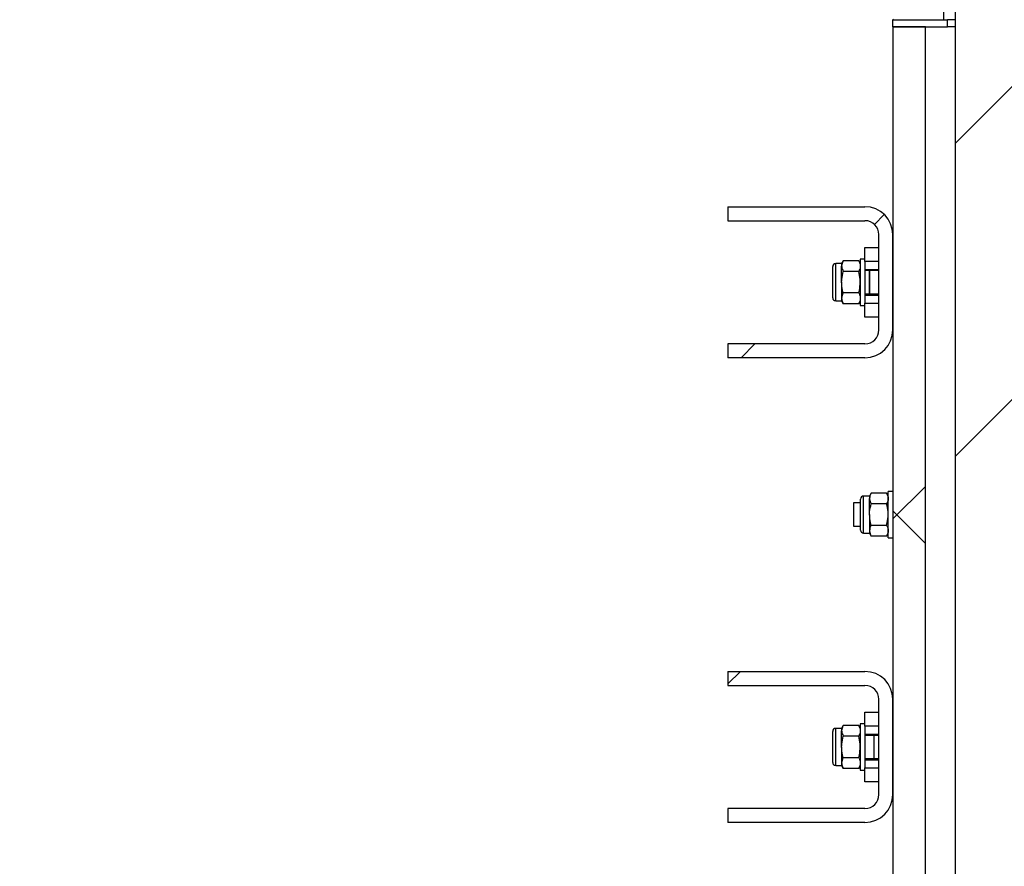
# Model space of a CAD drawing. Units: inches. Extents: x 0.3 to 7.9, y 0.2 to 11.3.
# Drawn here: x 5.3 to 5.9, y 6.2 to 6.6 of the extents above; entities that cross this region are included whole.
import ezdxf

# ---------------------------------------------------------------- set-up
doc = ezdxf.new("R2010")
doc.units = ezdxf.units.IN
doc.header["$MEASUREMENT"] = 0
doc.layers.add('FORMAT', color=7, linetype='Continuous')
doc.styles.add('SLDTEXTSTYLE0', font='TXT', dxfattribs={"width": 0.7})
doc.dimstyles.new('SLDDIMSTYLE0', dxfattribs={"dimtxt": 0.107556, "dimasz": 0.103937, "dimexe": 0, "dimexo": 0.0625, "dimgap": 0.026889, "dimtad": 1, "dimdec": 1, "dimlfac": 30, "dimrnd": 1e-09, "dimzin": 12, "dimdsep": 46, "dimtxsty": 'SLDTEXTSTYLE0', "dimsah": 1, "dimcen": 0.09, "dimadec": 0, "dimazin": 3, "dimtfac": 1, "dimtdec": 1, "dimtofl": 0, "dimtmove": 0, "dimatfit": 3, "dimfxl": 0, "dimfrac": 2, "dimtolj": 1, "dimtzin": 12, "dimarcsym": 0})
pattern_1 = [(45, (0, 0), (-0.265165, 0.265165), []), (135, (0, 0), (-0.265165, -0.265165), [])]

# ---------------------------------------------------------------- blocks, each defined once
blk = doc.blocks.new('_D_6')
at = {"layer": 'FORMAT'}
for p, q in [((4.78175, 5.0574), (4.78175, 7.024)), ((5.83162, 6.67931), (5.83162, 7.024)), ((4.78175, 6.98463), (5.83162, 6.98463))]:
    blk.add_line(p, q, dxfattribs=at)
for points in [[(4.78175, 6.98463), (4.88569, 6.96856), (4.88569, 7.00069)], [(5.83162, 6.98463), (5.72769, 7.00069), (5.72769, 6.96856)]]:
    blk.add_solid(points, dxfattribs=at)
at = {"layer": 'FORMAT', "insert": (5.15644, 7.09205), "char_height": 0.083333, "attachment_point": 1, "style": 'SLDTEXTSTYLE0'}
blk.add_mtext('31,5', dxfattribs=at)
blk = doc.blocks.new('_D_8')
at = {"layer": 'FORMAT'}
for p, q in [((4.78175, 5.0574), (4.78175, 7.19702)), ((5.88674, 7.10451), (5.88674, 7.19702)), ((4.78175, 7.15765), (5.88674, 7.15765))]:
    blk.add_line(p, q, dxfattribs=at)
for points in [[(4.78175, 7.15765), (4.88569, 7.14159), (4.88569, 7.17372)], [(5.88674, 7.15765), (5.7828, 7.17372), (5.7828, 7.14159)]]:
    blk.add_solid(points, dxfattribs=at)
at = {"layer": 'FORMAT', "insert": (5.21997, 7.26508), "char_height": 0.083333, "attachment_point": 1, "style": 'SLDTEXTSTYLE0'}
blk.add_mtext('33,1', dxfattribs=at)
blk = doc.blocks.new('_D_9')
at = {"layer": 'FORMAT'}
for p, q in [((4.78175, 5.0574), (4.78175, 7.37885)), ((7.02322, 5.0574), (7.02322, 7.37885)), ((4.78175, 7.33948), (7.02322, 7.33948))]:
    blk.add_line(p, q, dxfattribs=at)
for points in [[(4.78175, 7.33948), (4.88569, 7.32342), (4.88569, 7.35555)], [(7.02322, 7.33948), (6.91929, 7.35555), (6.91929, 7.32342)]]:
    blk.add_solid(points, dxfattribs=at)
at = {"layer": 'FORMAT', "insert": (5.77492, 7.44691), "char_height": 0.083333, "attachment_point": 1, "style": 'SLDTEXTSTYLE0'}
blk.add_mtext('67,2', dxfattribs=at)

msp = doc.modelspace()

# ---------------------------------------------------------------- hatches: boundary and pattern name
at = {"layer": 'FORMAT', "linetype": 'Continuous', "lineweight": 18}
h = msp.add_hatch(dxfattribs=at)
h.set_pattern_fill('DIN 201 steel and steel cast iron', color=256, style=0, pattern_type=2)
h.set_pattern_definition([(45, (0, 0), (-0.53033, 0.53033), []), (45, (0.1768, 0), (-0.53033, 0.53033), []), (45, (0.35355, 0), (-0.53033, 0.53033), []), (45, (0.5303, 5e-324), (-0.53033, 0.53033), [])])
edge = h.paths.add_edge_path(flags=0)
edge.add_line((5.86706, 6.9864), (5.86706, 6.80267))
edge.add_line((5.86706, 6.80267), (5.86968, 6.80267))
edge.add_line((5.86968, 6.80267), (5.86968, 6.76265))
edge.add_line((5.86968, 6.76265), (5.86706, 6.76265))
edge.add_line((5.86706, 6.76265), (5.86706, 6.65242))
edge.add_line((5.86706, 6.65242), (5.86707, 6.65242))
edge.add_line((5.86707, 6.65242), (5.86707, 6.65241))
edge.add_line((5.86707, 6.65241), (5.86706, 6.65241))
edge.add_line((5.86706, 6.65241), (5.86706, 5.02643))
edge.add_spline(control_points=[(5.86706, 5.02643), (5.86793, 5.02555), (5.86881, 5.02468), (5.86968, 5.0238)], knot_values=[0.000001, 0.000001, 0.000001, 0.000001, 0.002829, 0.002829, 0.002829, 0.002829], weights=[1, 1, 1, 1], degree=3, periodic=0)
edge.add_line((5.86968, 5.0238), (5.9038, 5.0238))
edge.add_spline(control_points=[(5.9038, 5.0238), (5.90468, 5.02468), (5.90555, 5.02555), (5.90643, 5.02643)], knot_values=[0.0394, 0.0394, 0.0394, 0.0394, 0.042206, 0.042206, 0.042206, 0.042206], weights=[1, 1, 1, 1], degree=3, periodic=0)
edge.add_line((5.90643, 5.02643), (5.90643, 6.65241))
edge.add_line((5.90643, 6.65241), (5.90641, 6.65241))
edge.add_line((5.90641, 6.65241), (5.90641, 6.65242))
edge.add_line((5.90641, 6.65242), (5.90643, 6.65242))
edge.add_line((5.90643, 6.65242), (5.90643, 6.76265))
edge.add_line((5.90643, 6.76265), (5.9038, 6.76265))
edge.add_line((5.9038, 6.76265), (5.9038, 6.80267))
edge.add_line((5.9038, 6.80267), (5.90643, 6.80267))
edge.add_line((5.90643, 6.80267), (5.90643, 6.9864))
edge.add_spline(control_points=[(5.90643, 6.9864), (5.90599, 6.98684), (5.90555, 6.98728), (5.90511, 6.98771)], knot_values=[0.000001, 0.000001, 0.000001, 0.000001, 0.001415, 0.001415, 0.001415, 0.001415], weights=[1, 1, 1, 1], degree=3, periodic=0)
edge.add_line((5.90511, 6.98771), (5.86837, 6.98771))
edge.add_spline(control_points=[(5.86837, 6.98771), (5.86793, 6.98728), (5.86749, 6.98684), (5.86706, 6.9864)], knot_values=[0.040803, 0.040803, 0.040803, 0.040803, 0.042206, 0.042206, 0.042206, 0.042206], weights=[1, 1, 1, 1], degree=3, periodic=0)
h = msp.add_hatch(dxfattribs=at)
h.set_pattern_fill('DIN 128 Plastic', color=256, style=0, pattern_type=2)
h.set_pattern_definition(pattern_1)
h.paths.add_polyline_path([(5.86692, 6.7095), (5.8395, 6.7095), (5.83162, 6.70162), (5.83162, 6.64421), (5.83195, 6.64388), (5.86049, 6.64388), (5.86049, 6.67931), (5.86692, 6.67931)], flags=0)
h = msp.add_hatch(dxfattribs=at)
h.set_pattern_fill('ANSI34', color=256, angle=3e-322, style=0)
h.paths.add_polyline_path([(5.83162, 6.64388), (5.83162, 6.63994), (5.86246, 6.63994), (5.86246, 6.64388)], flags=0)
h = msp.add_hatch(dxfattribs=at)
h.set_pattern_fill('DIN 128 Plastic', color=256, style=0, pattern_type=2)
h.set_pattern_definition(pattern_1)
h.paths.add_polyline_path([(5.84999, 6.63994), (5.83162, 6.63994), (5.83162, 5.0179), (5.84999, 5.0179)], flags=0)
h = msp.add_hatch(dxfattribs=at)
h.set_pattern_fill('ANSI31', color=256, style=0)
edge = h.paths.add_edge_path(flags=0)
edge.add_line((5.81587, 6.53824), (5.73845, 6.53824))
edge.add_line((5.73845, 6.53824), (5.73845, 6.53036))
edge.add_line((5.73845, 6.53036), (5.81587, 6.53036))
edge.add_arc((5.81587, 6.52249), 0.00787, 0, 90, ccw=False)
edge.add_line((5.82375, 6.52249), (5.82375, 6.46868))
edge.add_arc((5.81587, 6.46868), 0.00787, 270, 360, ccw=False)
edge.add_line((5.81587, 6.46081), (5.73845, 6.46081))
edge.add_line((5.73845, 6.46081), (5.73845, 6.45294))
edge.add_line((5.73845, 6.45294), (5.81587, 6.45294))
edge.add_arc((5.81587, 6.46868), 0.01575, 270, 360)
edge.add_line((5.83162, 6.46868), (5.83162, 6.52249))
edge.add_arc((5.81587, 6.52249), 0.01575, 0, 90)
h = msp.add_hatch(dxfattribs=at)
h.set_pattern_fill('ANSI31', color=256, style=0)
edge = h.paths.add_edge_path(flags=0)
edge.add_line((5.81587, 6.27577), (5.73845, 6.27577))
edge.add_line((5.73845, 6.27577), (5.73845, 6.2679))
edge.add_line((5.73845, 6.2679), (5.81587, 6.2679))
edge.add_arc((5.81587, 6.26002), 0.00787, 0, 90, ccw=False)
edge.add_line((5.82375, 6.26002), (5.82375, 6.20622))
edge.add_arc((5.81587, 6.20622), 0.00787, 270, 360, ccw=False)
edge.add_line((5.81587, 6.19834), (5.73845, 6.19834))
edge.add_line((5.73845, 6.19834), (5.73845, 6.19047))
edge.add_line((5.73845, 6.19047), (5.81587, 6.19047))
edge.add_arc((5.81587, 6.20622), 0.01575, 270, 360)
edge.add_line((5.83162, 6.20622), (5.83162, 6.26002))
edge.add_arc((5.81587, 6.26002), 0.01575, 0, 90)

# ---------------------------------------------------------------- linework, layer by layer
at = {"color": 7, "linetype": 'Continuous', "lineweight": 25}
for p, q in [((5.86049, 6.64388), (5.86049, 6.67931)), ((5.86706, 5.02643), (5.86706, 6.65241)), ((5.83195, 6.64388), (5.83162, 6.64421)), ((5.83162, 6.63994), (5.83162, 6.64388)), ((5.83162, 6.64388), (5.86246, 6.64388)), ((5.83195, 6.64388), (5.86049, 6.64388)), ((5.86246, 6.63994), (5.86246, 6.64388)), ((5.86706, 6.64388), (5.86246, 6.64388)), ((5.83162, 6.63994), (5.86246, 6.63994)), ((5.84999, 6.63994), (5.83162, 6.63994)), ((5.83162, 6.63994), (5.83162, 5.0179)), ((5.84999, 5.0179), (5.84999, 6.63994)), ((5.86706, 6.63994), (5.86246, 6.63994)), ((5.73845, 6.53824), (5.73845, 6.53036)), ((5.73845, 6.53824), (5.81587, 6.53824)), ((5.73845, 6.53036), (5.81587, 6.53036)), ((5.82375, 6.46868), (5.82375, 6.52249)), ((5.83162, 6.46868), (5.83162, 6.52249)), ((5.81587, 6.51527), (5.82375, 6.51527)), ((5.81587, 6.5074), (5.81587, 6.51527)), ((5.8027, 6.50609), (5.79932, 6.50609)), ((5.80364, 6.50771), (5.8027, 6.50609)), ((5.8027, 6.50609), (5.8027, 6.50468)), ((5.8027, 6.49559), (5.8027, 6.50468)), ((5.81231, 6.50771), (5.80364, 6.50771)), ((5.81325, 6.50609), (5.81231, 6.50771)), ((5.81587, 6.50871), (5.81325, 6.50871)), ((5.81325, 6.50871), (5.81325, 6.48246)), ((5.82375, 6.5074), (5.81587, 6.5074)), ((5.81587, 6.5074), (5.81587, 6.5028)), ((5.79763, 6.50215), (5.7975, 6.50215)), ((5.7975, 6.50215), (5.7975, 6.48902)), ((5.79763, 6.49559), (5.79763, 6.5044)), ((5.81231, 6.50165), (5.80364, 6.50165)), ((5.81587, 6.5028), (5.81587, 6.48837)), ((5.81587, 6.5028), (5.82375, 6.5028)), ((5.8185, 6.50215), (5.81587, 6.50215)), ((5.8185, 6.48902), (5.8185, 6.50215)), ((5.81853, 6.50212), (5.8185, 6.50212)), ((5.82375, 6.50215), (5.81853, 6.50215)), ((5.81853, 6.48902), (5.81853, 6.50215)), ((5.79763, 6.48678), (5.79763, 6.49559)), ((5.8027, 6.49559), (5.8027, 6.48649)), ((5.7975, 6.48902), (5.79763, 6.48902)), ((5.81231, 6.48953), (5.80364, 6.48953)), ((5.81587, 6.48902), (5.8185, 6.48902)), ((5.81587, 6.48837), (5.82375, 6.48837)), ((5.81587, 6.48837), (5.81587, 6.48378)), ((5.8185, 6.48905), (5.81853, 6.48905)), ((5.81853, 6.48902), (5.82375, 6.48902)), ((5.79932, 6.48509), (5.8027, 6.48509)), ((5.8027, 6.48649), (5.8027, 6.48509)), ((5.8027, 6.48509), (5.80364, 6.48346)), ((5.81231, 6.48346), (5.80364, 6.48346)), ((5.81231, 6.48346), (5.81325, 6.48509)), ((5.81325, 6.48246), (5.81587, 6.48246)), ((5.81587, 6.48378), (5.82375, 6.48378)), ((5.81587, 6.4759), (5.81587, 6.48378)), ((5.82375, 6.4759), (5.81587, 6.4759)), ((5.73845, 6.46081), (5.73845, 6.45294)), ((5.81587, 6.46081), (5.73845, 6.46081)), ((5.81587, 6.45294), (5.73845, 6.45294)), ((5.83162, 6.37748), (5.829, 6.37748)), ((5.829, 6.35123), (5.829, 6.37748)), ((5.81338, 6.36435), (5.81338, 6.37316)), ((5.81845, 6.37485), (5.81507, 6.37485)), ((5.81938, 6.37648), (5.81845, 6.37485)), ((5.81845, 6.37485), (5.81845, 6.37345)), ((5.81845, 6.36435), (5.81845, 6.37345)), ((5.82806, 6.37648), (5.81938, 6.37648)), ((5.829, 6.37485), (5.82806, 6.37648)), ((5.81338, 6.37091), (5.80931, 6.37091)), ((5.80931, 6.37091), (5.80931, 6.35779)), ((5.82806, 6.37041), (5.81938, 6.37041)), ((5.81338, 6.35554), (5.81338, 6.36435)), ((5.81845, 6.36435), (5.81845, 6.35526)), ((5.80931, 6.35779), (5.81338, 6.35779)), ((5.81845, 6.35526), (5.81845, 6.35385)), ((5.82806, 6.35829), (5.81938, 6.35829)), ((5.81507, 6.35385), (5.81845, 6.35385)), ((5.81845, 6.35385), (5.81938, 6.35223)), ((5.82806, 6.35223), (5.81938, 6.35223)), ((5.82806, 6.35223), (5.829, 6.35385)), ((5.829, 6.35123), (5.83162, 6.35123)), ((5.73845, 6.27577), (5.73845, 6.2679)), ((5.73845, 6.27577), (5.81587, 6.27577)), ((5.73845, 6.2679), (5.81587, 6.2679)), ((5.82375, 6.20622), (5.82375, 6.26002)), ((5.83162, 6.20622), (5.83162, 6.26002)), ((5.81587, 6.2528), (5.82375, 6.2528)), ((5.81587, 6.24493), (5.81587, 6.2528)), ((5.8027, 6.24362), (5.79932, 6.24362)), ((5.80364, 6.24524), (5.8027, 6.24362)), ((5.8027, 6.24362), (5.8027, 6.24221)), ((5.81231, 6.24524), (5.80364, 6.24524)), ((5.81325, 6.24362), (5.81231, 6.24524)), ((5.81587, 6.24624), (5.81325, 6.24624)), ((5.81325, 6.24624), (5.81325, 6.22)), ((5.81587, 6.24493), (5.81587, 6.24034)), ((5.82375, 6.24493), (5.81587, 6.24493)), ((5.79763, 6.23312), (5.79763, 6.24193)), ((5.8027, 6.23312), (5.8027, 6.24221)), ((5.81231, 6.23918), (5.80364, 6.23918)), ((5.81587, 6.24034), (5.81587, 6.2259)), ((5.81587, 6.24034), (5.82375, 6.24034)), ((5.82112, 6.23968), (5.81587, 6.23968)), ((5.82112, 6.22656), (5.82112, 6.23968)), ((5.82115, 6.23965), (5.82112, 6.23965)), ((5.82375, 6.23968), (5.82115, 6.23968)), ((5.82115, 6.22656), (5.82115, 6.23968)), ((5.79763, 6.22431), (5.79763, 6.23312)), ((5.8027, 6.23312), (5.8027, 6.22403)), ((5.81231, 6.22706), (5.80364, 6.22706)), ((5.81587, 6.22656), (5.82112, 6.22656)), ((5.82112, 6.22658), (5.82115, 6.22658)), ((5.82115, 6.22656), (5.82375, 6.22656)), ((5.79932, 6.22262), (5.8027, 6.22262)), ((5.8027, 6.22403), (5.8027, 6.22262)), ((5.8027, 6.22262), (5.80364, 6.221)), ((5.81231, 6.221), (5.80364, 6.221)), ((5.81231, 6.221), (5.81325, 6.22262)), ((5.81587, 6.2259), (5.82375, 6.2259)), ((5.81587, 6.2259), (5.81587, 6.22131)), ((5.81587, 6.22131), (5.82375, 6.22131)), ((5.81587, 6.21343), (5.81587, 6.22131)), ((5.81325, 6.22), (5.81587, 6.22)), ((5.82375, 6.21343), (5.81587, 6.21343)), ((5.73845, 6.19834), (5.73845, 6.19047)), ((5.81587, 6.19834), (5.73845, 6.19834)), ((5.81587, 6.19047), (5.73845, 6.19047))]:
    msp.add_line(p, q, dxfattribs=at)
at = {"color": 8, "linetype": 'Continuous', "lineweight": 25}
for p, q in [((5.79932, 6.49559), (5.79932, 6.50609)), ((5.79932, 6.48509), (5.79932, 6.49559)), ((5.81507, 6.36435), (5.81507, 6.37485)), ((5.81507, 6.35385), (5.81507, 6.36435)), ((5.79932, 6.23312), (5.79932, 6.24362)), ((5.79932, 6.22262), (5.79932, 6.23312))]:
    msp.add_line(p, q, dxfattribs=at)
at = {"color": 7, "linetype": 'Continuous', "lineweight": 25}
for centre, radius, start, end in [((5.81587, 6.52249), 0.01575, 0, 90), ((5.81587, 6.52249), 0.00787, 0, 90), ((5.79932, 6.5044), 0.00169, 90, 180), ((5.79932, 6.48678), 0.00169, 180, 270), ((5.81587, 6.46868), 0.01575, 270, 0), ((5.81587, 6.46868), 0.00787, 270, 0), ((5.81507, 6.37316), 0.00169, 90, 180), ((5.81507, 6.35554), 0.00169, 180, 270), ((5.81587, 6.26002), 0.01575, 0, 90), ((5.81587, 6.26002), 0.00787, 0, 90), ((5.79932, 6.24193), 0.00169, 90, 180), ((5.79932, 6.22431), 0.00169, 180, 270), ((5.81587, 6.20622), 0.01575, 270, 0), ((5.81587, 6.20622), 0.00787, 270, 0)]:
    msp.add_arc(centre, radius, start, end, dxfattribs=at)
for points, knots in [([(5.80364, 6.50771), (5.80337, 6.50722), (5.80285, 6.50622), (5.80275, 6.5052), (5.8027, 6.50468)], [0, 0, 0, 0, 0.495458, 1, 1, 1, 1]), ([(5.8027, 6.50468), (5.8027, 6.50461), (5.80271, 6.50406), (5.80291, 6.50304), (5.80339, 6.50211), (5.80364, 6.50165)], [0, 0, 0, 0, 0.070086, 0.530782, 1, 1, 1, 1]), ([(5.81231, 6.50771), (5.81257, 6.50722), (5.8131, 6.50622), (5.8132, 6.5052), (5.81325, 6.50468)], [0, 0, 0, 0, 0.495458, 1, 1, 1, 1]), ([(5.81325, 6.50468), (5.81325, 6.50461), (5.81324, 6.50406), (5.81304, 6.50304), (5.81255, 6.50211), (5.81231, 6.50165)], [0, 0, 0, 0, 0.070086, 0.530782, 1, 1, 1, 1]), ([(5.8027, 6.49559), (5.80271, 6.49614), (5.80276, 6.49819), (5.80327, 6.50019), (5.80364, 6.50165)], [0, 0, 0, 0, 0.2686336, 1, 1, 1, 1]), ([(5.81325, 6.49559), (5.81324, 6.49614), (5.81318, 6.49819), (5.81268, 6.50019), (5.81231, 6.50165)], [0, 0, 0, 0, 0.268634, 1, 1, 1, 1]), ([(5.80364, 6.48953), (5.80349, 6.49003), (5.80294, 6.49201), (5.8028, 6.49406), (5.8027, 6.49559)], [0, 0, 0, 0, 0.257551, 1, 1, 1, 1]), ([(5.81231, 6.48953), (5.81245, 6.49003), (5.813, 6.49201), (5.81314, 6.49406), (5.81325, 6.49559)], [0, 0, 0, 0, 0.257551, 1, 1, 1, 1]), ([(5.80364, 6.48953), (5.80337, 6.48903), (5.80285, 6.48804), (5.80275, 6.48701), (5.8027, 6.48649)], [0, 0, 0, 0, 0.495458, 1, 1, 1, 1]), ([(5.81231, 6.48953), (5.81257, 6.48903), (5.8131, 6.48804), (5.8132, 6.48701), (5.81325, 6.48649)], [0, 0, 0, 0, 0.495458, 1, 1, 1, 1]), ([(5.8027, 6.48649), (5.8027, 6.48642), (5.80271, 6.48588), (5.80291, 6.48485), (5.80339, 6.48393), (5.80364, 6.48346)], [0, 0, 0, 0, 0.070086, 0.530782, 1, 1, 1, 1]), ([(5.81325, 6.48649), (5.81325, 6.48642), (5.81324, 6.48588), (5.81304, 6.48485), (5.81255, 6.48393), (5.81231, 6.48346)], [0, 0, 0, 0, 0.070086, 0.530782, 1, 1, 1, 1]), ([(5.81938, 6.37648), (5.81912, 6.37598), (5.81859, 6.37499), (5.8185, 6.37396), (5.81845, 6.37345)], [0, 0, 0, 0, 0.495458, 1, 1, 1, 1]), ([(5.81845, 6.37345), (5.81845, 6.37337), (5.81846, 6.37283), (5.81866, 6.3718), (5.81914, 6.37088), (5.81938, 6.37041)], [0, 0, 0, 0, 0.070086, 0.530782, 1, 1, 1, 1]), ([(5.82806, 6.37648), (5.82832, 6.37598), (5.82885, 6.37499), (5.82895, 6.37396), (5.829, 6.37345)], [0, 0, 0, 0, 0.495458, 1, 1, 1, 1]), ([(5.829, 6.37345), (5.829, 6.37337), (5.82899, 6.37283), (5.82878, 6.3718), (5.8283, 6.37088), (5.82806, 6.37041)], [0, 0, 0, 0, 0.070086, 0.530782, 1, 1, 1, 1]), ([(5.81845, 6.36435), (5.81846, 6.3649), (5.81851, 6.36696), (5.81902, 6.36895), (5.81938, 6.37041)], [0, 0, 0, 0, 0.268634, 1, 1, 1, 1]), ([(5.829, 6.36435), (5.82898, 6.3649), (5.82893, 6.36696), (5.82843, 6.36895), (5.82806, 6.37041)], [0, 0, 0, 0, 0.268634, 1, 1, 1, 1]), ([(5.81938, 6.35829), (5.81924, 6.3588), (5.81869, 6.36078), (5.81855, 6.36283), (5.81845, 6.36435)], [0, 0, 0, 0, 0.257551, 1, 1, 1, 1]), ([(5.82806, 6.35829), (5.8282, 6.3588), (5.82875, 6.36078), (5.82889, 6.36283), (5.829, 6.36435)], [0, 0, 0, 0, 0.257551, 1, 1, 1, 1]), ([(5.81938, 6.35829), (5.81912, 6.3578), (5.81859, 6.35681), (5.8185, 6.35578), (5.81845, 6.35526)], [0, 0, 0, 0, 0.495458, 1, 1, 1, 1]), ([(5.81845, 6.35526), (5.81845, 6.35519), (5.81846, 6.35465), (5.81866, 6.35362), (5.81914, 6.3527), (5.81938, 6.35223)], [0, 0, 0, 0, 0.070086, 0.530782, 1, 1, 1, 1]), ([(5.82806, 6.35829), (5.82832, 6.3578), (5.82885, 6.35681), (5.82895, 6.35578), (5.829, 6.35526)], [0, 0, 0, 0, 0.495458, 1, 1, 1, 1]), ([(5.829, 6.35526), (5.829, 6.35519), (5.82899, 6.35465), (5.82878, 6.35362), (5.8283, 6.3527), (5.82806, 6.35223)], [0, 0, 0, 0, 0.070086, 0.530782, 1, 1, 1, 1]), ([(5.80364, 6.24524), (5.80337, 6.24475), (5.80285, 6.24376), (5.80275, 6.24273), (5.8027, 6.24221)], [0, 0, 0, 0, 0.495458, 1, 1, 1, 1]), ([(5.81231, 6.24524), (5.81257, 6.24475), (5.8131, 6.24376), (5.8132, 6.24273), (5.81325, 6.24221)], [0, 0, 0, 0, 0.495458, 1, 1, 1, 1]), ([(5.8027, 6.24221), (5.8027, 6.24214), (5.80271, 6.2416), (5.80291, 6.24057), (5.80339, 6.23965), (5.80364, 6.23918)], [0, 0, 0, 0, 0.070086, 0.530782, 1, 1, 1, 1]), ([(5.8027, 6.23312), (5.80271, 6.23367), (5.80276, 6.23572), (5.80327, 6.23772), (5.80364, 6.23918)], [0, 0, 0, 0, 0.268634, 1, 1, 1, 1]), ([(5.81325, 6.24221), (5.81325, 6.24214), (5.81324, 6.2416), (5.81304, 6.24057), (5.81255, 6.23965), (5.81231, 6.23918)], [0, 0, 0, 0, 0.070086, 0.530782, 1, 1, 1, 1]), ([(5.81325, 6.23312), (5.81324, 6.23367), (5.81318, 6.23572), (5.81268, 6.23772), (5.81231, 6.23918)], [0, 0, 0, 0, 0.268634, 1, 1, 1, 1]), ([(5.80364, 6.22706), (5.80349, 6.22757), (5.80294, 6.22954), (5.8028, 6.2316), (5.8027, 6.23312)], [0, 0, 0, 0, 0.257551, 1, 1, 1, 1]), ([(5.81231, 6.22706), (5.81245, 6.22757), (5.813, 6.22954), (5.81314, 6.2316), (5.81325, 6.23312)], [0, 0, 0, 0, 0.257551, 1, 1, 1, 1]), ([(5.80364, 6.22706), (5.80337, 6.22657), (5.80285, 6.22557), (5.80275, 6.22455), (5.8027, 6.22403)], [0, 0, 0, 0, 0.495458, 1, 1, 1, 1]), ([(5.81231, 6.22706), (5.81257, 6.22657), (5.8131, 6.22557), (5.8132, 6.22455), (5.81325, 6.22403)], [0, 0, 0, 0, 0.495458, 1, 1, 1, 1]), ([(5.8027, 6.22403), (5.8027, 6.22396), (5.80271, 6.22341), (5.80291, 6.22239), (5.80339, 6.22146), (5.80364, 6.221)], [0, 0, 0, 0, 0.070086, 0.530782, 1, 1, 1, 1]), ([(5.81325, 6.22403), (5.81325, 6.22396), (5.81324, 6.22341), (5.81304, 6.22239), (5.81255, 6.22146), (5.81231, 6.221)], [0, 0, 0, 0, 0.070086, 0.530782, 1, 1, 1, 1])]:
    msp.add_open_spline(points, degree=3, knots=knots, dxfattribs=at)

# ---------------------------------------------------------------- dimensions: what is measured, and where the dimension line sits
at = {"layer": 'FORMAT'}
for base, p2, picture, middle in [((7.02322, 7.33948), (7.02322, 5.01803), '_D_9', (5.88294, 7.33948)), ((5.88674, 7.15765), (5.88674, 7.06514), '_D_8', (5.31272, 7.15765)), ((5.83162, 6.98463), (5.83162, 6.63994), '_D_6', (5.24919, 6.98463))]:
    dim = msp.add_linear_dim(base=base, p1=(4.78175, 5.01803), p2=p2, dimstyle='SLDDIMSTYLE0', dxfattribs=at)
    dim.commit()
    dim.dimension.update_dxf_attribs({"geometry": picture, "text_midpoint": middle, "dimtype": 160})

doc.saveas('drawing.dxf')
